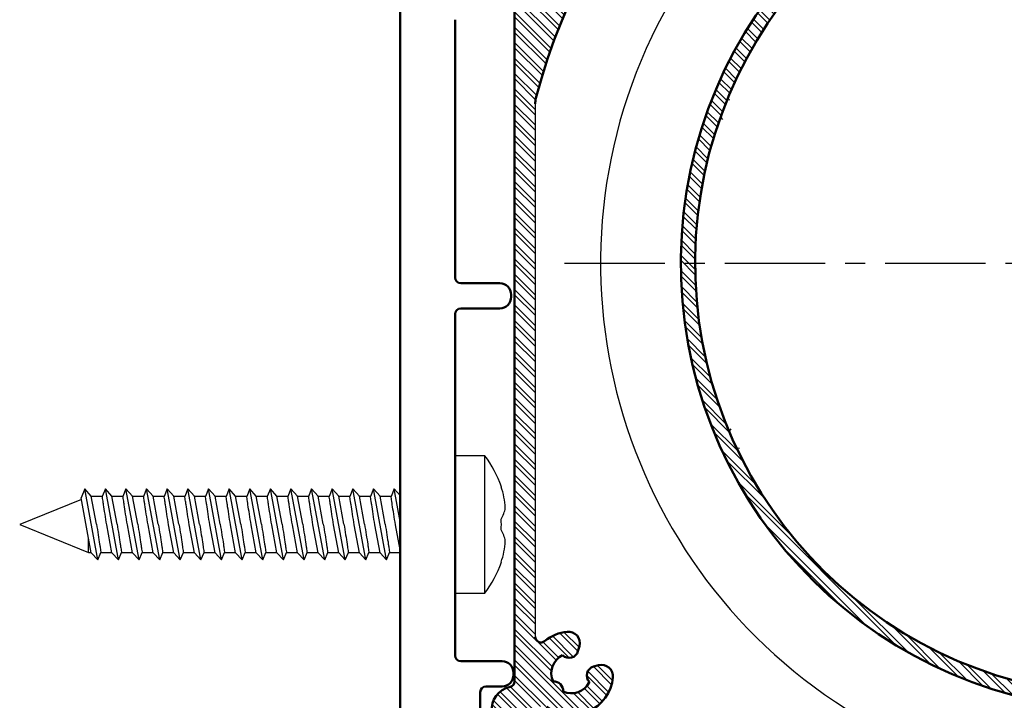
# Model space of a CAD drawing. Extents: x 4020 to 6540, y -497 to 1285.
# Drawn here: x 4993 to 5078, y 1062 to 1122 of the extents above; entities that cross this region are included whole.
import ezdxf

# ---------------------------------------------------------------- set-up
doc = ezdxf.new("R2010")
doc.units = 0
doc.header["$LTSCALE"] = 7
doc.linetypes.add('CENTER', pattern=[2, 1.25, -0.25, 0.25, -0.25])
for name, color, linetype, lineweight in [('BEMATING', 40, 'CONTINUOUS', 25), ('P25_CEN', 254, 'CENTER', 25), ('P50_VOL', 1, 'CONTINUOUS', 50)]:
    doc.layers.add(name, color=color, linetype=linetype, lineweight=lineweight)
pattern_1 = [(135.0000000000002, (-4058.303768231937, -1100.461406543517), (-0.6735192090801844, -0.673519209080189), []), (135.0000000000002, (-4058.303768231937, -1100.012393543517), (-0.6735192090801844, -0.673519209080189), [])]

# ---------------------------------------------------------------- blocks, each defined once
blk = doc.blocks.new('carre 110 A')
at = {"layer": 'P25_CEN'}
h = blk.add_hatch(dxfattribs=at)
h.set_pattern_fill('ANSI32', color=0, scale=0.1, angle=90.0000000000002, style=0)
h.set_pattern_definition(pattern_1)
edge = h.paths.add_edge_path(flags=0)
edge.add_arc((52.53530678579227, 30.85176944727118), 0.9000000041119449, 180, 360.0000000000008)
edge.add_line((53.43530678990646, 30.85176944727118), (53.43530678990555, 39.48644853542328))
edge.add_arc((53.93530679218929, 39.48644853542328), 0.5000000022836735, 86.000000000071, 180, ccw=False)
edge.add_line((53.97018502922037, 39.98523056283102), (70.12369650814617, 38.85566700341542))
edge.add_arc((70.23530686658523, 40.45176949112783), 1.600000007309128, 266.0000000021819, 516.5287793619914)
edge.add_arc((68.30906033657993, 41.28817510188355), 0.5000000022311449, 265.9999999982488, 336.52877937061396, ccw=False)
edge.add_line((68.27418209953612, 40.78939307452856), (55.491490426376, 41.68324595129093))
edge.add_arc((55.52636866340981, 42.18202797869799), 0.5000000022824034, 224.9999999999943, 265.9999999999328, ccw=False)
edge.add_line((55.17281527120031, 41.8284745864903), (43.24241352450554, 53.75887633318393))
edge.add_arc((42.53530674008834, 53.05176954876742), 1.000000004568463, 44.99999999995106, 90)
edge.add_line((42.53530674008834, 54.05176955333582), (-50.79268769451392, 54.05176955333468))
edge.add_arc((-50.79268769451301, 54.55176955562047), 0.5000000022839466, 183.0000000001143, 270, ccw=False)
edge.add_line((-51.29200246417167, 54.52560157737844), (-51.63986120608206, 56.5779375429961))
edge.add_arc((-52.13917597574255, 56.55176956475543), 0.5000000022848333, 2.999999999984377, 90)
edge.add_line((-52.13917597574255, 57.05176956704008), (-53.1646936970692, 57.05176956704008))
edge.add_arc((-53.16469369706829, 56.55176956475543), 0.5000000022841178, 90, 180)
edge.add_line((-53.66469369935294, 56.55176956475543), (-53.66469369935112, -36.4987411175166))
edge.add_arc((-54.16469370163577, -36.4987411175166), 0.5000000022846697, 281.53695903297375, 360, ccw=False)
edge.add_arc((-53.66469369935112, -38.94823087148779), 2.000000009135365, 101.5369590328085, 355.5472007287099)
edge.add_arc((-51.17223961125819, -39.14232537386579), 0.5000000022834598, 53.68815774266773, 175.5472007289423, ccw=False)
edge.add_arc((-48.71469367676764, -35.7982308569658), 3.650000016762808, 233.6881577443113, 354.2299245670484)
edge.add_arc((-46.07812027908585, -36.06465304674884), 1.00000000457636, 354.2299245687835, 465.0000000055504)
edge.add_line((-46.33693932546521, -35.09872721606553), (-46.78034328057674, -35.21753694775953))
edge.add_arc((-46.57328804354984, -35.99027761232037), 0.8000000036532827, 104.9999999999484, 225.1181316689782)
edge.add_arc((-48.71469367676764, -35.7982308569658), 1.750000007995115, 245.5750557452888, 334.3002216118042, ccw=False)
edge.add_arc((-50.23497326326469, -37.31851044346149), 0.8000000036538751, 354.7571456880568, 455.2428543119422)
edge.add_arc((-48.71469367676764, -35.7982308569658), 1.750000007995133, 115.6997783881809, 204.4249442546783, ccw=False)
edge.add_arc((-48.90674043212312, -33.65682522374482), 0.8000000036539107, 224.8818683310776, 344.9999999999036)
edge.add_line((-48.13399976756227, -33.863880460774), (-48.01519003592603, -33.42047650587006))
edge.add_arc((-48.98111586662526, -33.16165745958278), 1.000000004567389, 344.9999999998462, 455.7700754349632)
edge.add_arc((-48.71469367676764, -35.7982308569658), 3.650000016461115, 95.7700754355986, 129.6840953848773)
edge.add_arc((-51.36469368886537, -32.60448695812192), 0.5000000022761378, 179.9999999993641, 309.684095383634, ccw=False)
edge.add_line((-51.86469369114093, -32.60448695811647), (-51.86469369114093, 13.89630903403031))
edge.add_arc((-49.86469368200778, 13.89630903403031), 2.000000009134209, 165.4687158232651, 180, ccw=False)
edge.add_arc((-0.7887349953616649, 1.175810849253139), 52.69773955521429, 104.53128417673841, 165.4687158232784, ccw=False)
edge.add_arc((-13.50923318014975, 50.25176953582377), 2.000000009203907, 90.00000000015802, 104.5312841763747, ccw=False)
edge.add_line((-13.50923318015521, 52.2517695450274), (36.0471905720733, 52.25176954502854))
edge.add_arc((36.0471905720733, 51.75176954274411), 0.5000000022849669, -34.715393706094176, 89.9999999999992, ccw=False)
edge.add_arc((39.45845349721458, 49.38834291749026), 3.650000016679729, 145.2846062938734, 174.2299245703003)
edge.add_arc((36.82188009959464, 49.65476510709459), 1.000000004576796, 174.2299245708351, 284.9999999998101)
edge.add_line((37.08069914587941, 48.68883927638399), (37.52410310098821, 48.80764900807571))
edge.add_arc((37.3170478639604, 49.58038967263747), 0.8000000036547673, 284.9999999999308, 405.11813166887)
edge.add_arc((39.45845349721458, 49.38834291749026), 1.750000007933299, 65.57505574365388, 154.3002216183515, ccw=False)
edge.add_arc((40.97873308372436, 50.90862250383361), 0.8000000036545825, 174.7571456826379, 275.2428543174513)
edge.add_arc((39.45845349721458, 49.38834291749026), 1.75000000801872, -64.3002216157771, 24.424944249106773, ccw=False)
edge.add_arc((39.65050025246819, 47.24693728419425), 0.8000000036541405, 44.88186833107157, 165.000000000051)
edge.add_line((38.87775958790735, 47.45399252122115), (38.75894985626928, 47.01058856631721))
edge.add_arc((39.72487568693396, 46.75176951989124), 1.000000004568564, 164.9999999916427, 275.7700754404672)
edge.add_arc((39.45845349721458, 49.38834291749026), 3.65000001666169, 275.7700754346342, 371.6371107561396)
edge.add_arc((43.52314945643229, 50.22544919288885), 0.5000000022767002, 44.99999999927951, 191.6371107570708, ccw=False)
edge.add_line((43.87670284863816, 50.57900258508744), (51.48886017160476, 42.96684526212039))
edge.add_arc((51.13530677939707, 42.61329186991043), 0.5000000022849898, -7.958078640513122e-13, 44.999999999999204, ccw=False)
edge.add_line((51.63530678168172, 42.61329186991043), (51.63530678168263, 30.85176944727073))
edge = h.paths.add_edge_path(flags=0)
edge.add_arc((-0.7887349953616649, 1.175810849253139), 54.49773956339659, 113.1322263035484, 156.8677736964177)
edge.add_arc((-51.36469368877442, 22.78191553234046), 0.500000002283101, 180, 336.8677736966807, ccw=False)
edge.add_line((-51.86469369105725, 22.78191553234046), (-51.86469369105907, 46.19459901843493))
edge.add_arc((-51.36469368878352, 46.19459901844039), 0.5000000022752497, 50.31590461653508, 180.0000000006351, ccw=False)
edge.add_arc((-48.71469367680584, 49.38834291736566), 3.650000016447565, 230.3159046173336, 264.2299245665517)
edge.add_arc((-48.98111586652522, 46.75176951998401), 1.000000004568811, 264.2299245651685, 375.0000000000053)
edge.add_line((-48.01519003582507, 47.01058856626878), (-48.13399976746314, 47.45399252117272))
edge.add_arc((-48.90674043202307, 47.24693728414559), 0.8000000036539094, 14.99999999994904, 135.1181316688728)
edge.add_arc((-48.71469367680584, 49.38834291736566), 1.750000007934545, 155.5750557468563, 244.3002216157834, ccw=False)
edge.add_arc((-50.23497326326651, 50.90862250379132), 0.8000000036529096, 264.7571456880445, 365.2428543118)
edge.add_arc((-48.71469367680584, 49.38834291736566), 1.750000007916461, 25.699778383086823, 114.42494425465961, ccw=False)
edge.add_arc((-46.57328804358622, 49.58038967254424), 0.8000000036545386, 134.8818683310229, 255.0000000000314)
edge.add_line((-46.78034328061403, 48.80764900798476), (-46.33693932550523, 48.68883927629076))
edge.add_arc((-46.07812027913678, 49.65476510697954), 1.000000004577512, 254.9999999952707, 365.7700754324171)
edge.add_arc((-48.71469367680584, 49.38834291736566), 3.650000016729559, 5.7700754306727, 34.71539370671891)
edge.add_arc((-45.30343075164637, 51.75176954267727), 0.500000002283731, 89.9999999999992, 214.7153937060582, ccw=False)
edge.add_line((-45.30343075164637, 52.25176954496192), (-22.39483967841988, 52.25176954496192))
edge.add_arc((-22.39483967841988, 51.75176954267954), 0.500000002283101, -66.86777369661718, 89.9999999999992, ccw=False)
h = blk.add_hatch(dxfattribs=at)
h.set_pattern_fill('ANSI32', color=0, scale=0.1, angle=90.0000000000002, style=0)
h.set_pattern_definition(pattern_1)
edge = h.paths.add_edge_path(flags=0)
edge.add_arc((-2.56703859604022, -37.63308296735204), 1.29005885, 266.3401502614333, 437.9179295678613)
edge.add_arc((-1.651949115052048, -33.35805000783694), 3.08181643, 92.1076850689131, 257.9179113433823, ccw=False)
edge.add_line((-1.765291383251679, -30.27831851979226), (0.9510167946509682, -30.17835207478356))
edge.add_line((0.9510167946518777, -30.17835207478356), (3.667362125352156, -30.07837020005172))
edge.add_arc((3.780719306498213, -33.15810090637569), 3.08181643, -73.70343372524928, 92.10796267087, ccw=False)
edge.add_arc((5.007507766793424, -37.35432368830561), 1.29005885, 106.2965673360168, 277.8751585583093)
edge.add_arc((-0.1593266718173254, -6.230038707144558e-11), 39.0000267, 277.8751586528235, 452.1076582887014)
edge.add_arc((-0.1598981833813014, -2.319669329153839e-05), 39.0000267, 92.10681798348675, 266.3401499435265)
edge = h.paths.add_edge_path(flags=0)
edge.add_arc((-0.1598981833813014, -2.319669329153839e-05), 37.7500267, 92.10679014373937, 266.34017208935444, ccw=False)
edge.add_arc((-0.1593478870145191, -2.948921974166296e-06), 37.7500267, -82.12480880010298, 92.10762593109172, ccw=False)
edge.add_arc((5.007507766793424, -37.35432368830561), 0.04005885, 106.2965665869026, 277.8751912018753, ccw=False)
edge.add_arc((3.780719306498213, -33.15810090637569), 4.33181667, 286.2965665879212, 452.1079677296121)
edge.add_line((3.621383488460197, -28.82921562727824), (0.9050450100967282, -28.92919749001931))
edge.add_line((0.9050450100967282, -28.92919749001976), (-1.811262159536454, -29.02916389090478))
edge.add_arc((-1.651949115052048, -33.35805000783694), 4.33181667, 92.1076663061261, 257.9181099177127)
edge.add_arc((-2.567024180832959, -37.63308605226575), 0.04005885, -93.65982791244369, 77.91810991801958, ccw=False)
h = blk.add_hatch(dxfattribs=at)
h.set_pattern_fill('ANSI32', color=0, scale=0.1, angle=90.0000000000002, style=0)
h.set_pattern_definition(pattern_1)
edge = h.paths.add_edge_path(flags=0)
edge.add_arc((61.28416993672727, -46.44823044676377), 1.999999999993731, 314.9999999999778, 359.9999999998746)
edge.add_line((63.28416993671453, -46.44823044676832), (63.28416993671908, 27.97633023204662))
edge.add_arc((60.98416993673527, 27.97633023204662), 2.299999999988648, 0, 75.0000069295746)
edge.add_line((61.57945347177701, 30.19795970449877), (57.12413288369044, 31.39175868057805))
edge.add_arc((56.00409560775188, 27.55176955293928), 3.999999999984636, 73.73923910490255, 166.9497019898204)
edge.add_arc((52.98416174900012, 28.25176918769785), 0.8999999999962933, 166.9497019898984, 346.9497019897415)
edge.add_arc((56.00409560775188, 27.55176955293928), 2.199999999991402, 73.29995987722032, 166.9497019898204, ccw=False)
edge.add_line((56.63629022704299, 29.65897859888173), (60.91357123993293, 28.51288516011891))
edge.add_arc((60.78416177579675, 28.02992223132287), 0.4999999999965178, 6.929793812560092e-06, 75.00000692991358, ccw=False)
edge.add_line((61.28416177579311, 28.02992229179654), (61.28416225692308, 24.05177019153416))
edge.add_arc((57.28416225693945, 24.05176970776438), 3.99999999998333, -144.06052268535637, 6.929488392870553e-06, ccw=False)
edge.add_arc((53.16805699390898, 21.06788213058417), 1.08388705714056, 35.93947731450157, 180)
edge.add_line((52.08416993676656, 21.06788213058417), (52.08416993676292, -1.3482304469469))
edge.add_arc((-0.9158300630424492, -1.348230446954858), 52.99999999980365, -89.99999999999238, 7.673861546209082e-12, ccw=False)
edge.add_line((-0.9158300630351732, -54.34823044675795), (-30.41583006292058, -54.34823044675795))
edge.add_arc((-30.41583006292058, -56.3482304467525), 1.999999999992674, 90, 180)
edge.add_line((-32.41583006290784, -56.3482304467525), (-32.41583006290784, -66.84823044670998))
edge.add_arc((-32.71583006291257, -66.8482304467102), 0.2999999999984126, 270, 360, ccw=False)
edge.add_line((-32.71583006291257, -67.14823044670857), (-42.31583006287656, -67.14823044670743))
edge.add_arc((-42.31583006287474, -68.04823044670547), 0.8999999999970143, 90, 270.0000000000008)
edge.add_line((-42.31583006287474, -68.94823044670147), (-31.41583006291785, -68.94823044670147))
edge.add_arc((-31.41583006291876, -68.14823044670538), 0.7999999999972474, 270.0000000000008, 360.0000000000008)
edge.add_line((-30.6158300629213, -68.14823044670538), (-30.6158300629213, -63.84823044669747))
edge.add_line((-30.6158300629213, -63.84823044669702), (-21.06583006294568, -63.84823044669702))
edge.add_arc((-21.06583006294386, -62.99823044670165), 0.8499999999962427, 270.0000000000008, 450.0000000000008)
edge.add_line((-21.06583006294386, -62.14823044670447), (-25.61583006292858, -62.14823044670447))
edge.add_line((-25.61583006292676, -62.14823044670447), (-25.61583006292312, -60.64823044670993))
edge.add_arc((-25.91583006292785, -60.64823044671084), 0.2999999999984126, 0, 90)
edge.add_line((-25.91583006292785, -60.34823044671066), (-27.11583006291767, -60.34823044671293))
edge.add_arc((-27.11583006291767, -60.64823044671175), 0.2999999999993008, 90, 180)
edge.add_line((-27.4158300629133, -60.64823044671175), (-27.41583006292058, -61.64823044670629))
edge.add_arc((-27.91583006291694, -61.64823044670584), 0.4999999999988347, 270, 360, ccw=False)
edge.add_line((-27.91583006291694, -62.14823044670447), (-30.31583006291112, -62.14823044670447))
edge.add_arc((-30.3158300629093, -61.8482304467052), 0.2999999999975245, 180, 270, ccw=False)
edge.add_line((-30.61583006290493, -61.8482304467052), (-30.61583006290493, -56.44823044672785))
edge.add_arc((-30.3158300629093, -56.44823044672739), 0.2999999999966363, 89.9999999999992, 180, ccw=False)
edge.add_line((-30.3158300629093, -56.1482304467313), (-7.215830062996247, -56.14823044673017))
edge.add_arc((-7.215830062996247, -56.44823044672739), 0.2999999999966363, -7.958078640513122e-13, 89.9999999999992, ccw=False)
edge.add_line((-6.915830063000612, -56.44823044672739), (-6.915830063000612, -61.84823044670475))
edge.add_arc((-7.215830062996247, -61.8482304467052), 0.2999999999993008, 270, 360, ccw=False)
edge.add_line((-7.215830062996247, -62.14823044670447), (-11.16583006298424, -62.14823044670447))
edge.add_arc((-11.16583006298424, -62.99823044670165), 0.8499999999962427, 90, 270.0000000000008)
edge.add_line((-11.16583006298424, -63.84823044669702), (-1.015830063024623, -63.84823044669588))
edge.add_line((-1.015830063024623, -63.84823044669565), (-1.015830063024623, -68.1482304466781))
edge.add_arc((-0.2158300630253507, -68.14823044667901), 0.7999999999963592, 180, 270.0000000000008)
edge.add_line((-0.2158300630253507, -68.9482304466751), (34.19838349921065, -68.94823044667623))
edge.add_arc((34.19838349920974, -67.94823044668055), 0.999999999996577, 270.0000000000008, 414.3146652873567)
edge.add_arc((37.69838349919155, -63.07483327429736), 4.999999999978054, -54.314665287314426, 234.3146652873856, ccw=False)
edge.add_arc((41.19838349917882, -67.94823044667828), 0.9999999999968279, 125.6853347127201, 314.9999999999576)
edge.add_line((41.90549028036548, -68.65533722786404), (62.69838349909787, -47.86244400913438))
edge = h.paths.add_edge_path(flags=0)
edge.add_arc((-0.9158300630424492, -1.348230446954858), 54.79999999978187, 270.1033433631503, 300.269788661759)
edge.add_arc((26.95936791502027, -49.10870927265069), 0.49999999999981, 33.00000000009118, 120.2697886615577, ccw=False)
edge.add_line((27.3787031989923, -48.83638975514259), (33.04151591177015, -57.55635664819283))
edge.add_arc((32.62218062779721, -57.82867616569865), 0.4999999999992695, -45.94327079730658, 32.99999999988643, ccw=False)
edge.add_arc((37.69838349919155, -63.07483327429736), 6.799999999972091, 134.0567292022133, 209.3081479124273)
edge.add_arc((31.33278591139606, -66.64823044643344), 0.5000000000003283, -90.0000000000008, 29.308147911845992, ccw=False)
edge.add_line((31.33278591139606, -67.14823044643254), (1.18416993694882, -67.14823044643026))
edge.add_arc((1.18416993694882, -66.64823044643344), 0.4999999999970584, 180, 270, ccw=False)
edge.add_line((0.6841699369542766, -66.64823044643344), (0.6841699369542766, -62.7097365032273))
edge.add_arc((-0.3158300630439044, -62.7097365032273), 0.9999999999969107, 0, 60.00000000011551)
edge.add_line((0.1841699369506387, -61.84371109944641), (-1.787425187813824, -60.70541012342937))
edge.add_arc((-2.187425187812551, -61.39823044645482), 0.7999999999971983, 59.99999999995184, 180.1181316689623)
edge.add_arc((-3.56583006301662, -59.74823044646109), 1.749999999992807, 200.5750557454571, 289.30022161180744, ccw=False)
edge.add_arc((-5.715830063003523, -59.74823044646382), 0.7999999999986339, 309.7571456880562, 410.2428543112196)
edge.add_arc((-3.56583006301662, -59.74823044646109), 1.749999999981241, 70.69977838833421, 159.4249442547928, ccw=False)
edge.add_arc((-2.187425187825284, -58.09823044647828), 0.7999999999954219, 179.8818683309561, 300.0000000000896)
edge.add_line((-1.787425187827466, -58.79105076950236), (-1.389880079223076, -58.56152799403799))
edge.add_arc((-1.889880079217619, -57.69550259025482), 0.9999999999964565, 299.9999999997673, 404.2860808156245)
edge.add_arc((-0.8160865054524038, -56.6481404938836), 0.4999999999986735, 90.10334336340111, 224.2860808162133, ccw=False)
edge = h.paths.add_edge_path(flags=0)
edge.add_line((53.88416993673854, -0.6817843853850718), (53.88416993674218, 18.15176970778884))
edge.add_arc((54.38416993673673, 18.15176970782068), 0.4999999999961702, 89.99999999516268, 180.0000000035663, ccw=False)
edge.add_line((54.38416993678038, 18.65176970781613), (60.98416993675073, 18.65176970781613))
edge.add_arc((60.984169936748, 18.15176970782068), 0.4999999999979465, -7.958078640513122e-13, 89.9999999999992, ccw=False)
edge.add_line((61.48416993675346, 18.15176970782068), (61.48416993674891, -0.6817843856761101))
edge.add_arc((60.98416993674618, -0.6817843856765649), 0.4999999999979246, 217.3276712873454, 360, ccw=False)
edge.add_arc((57.68416993672145, -3.198230292124208), 3.650000000032738, 37.32767129081259, 64.79123469842568)
edge.add_arc((59.02581072349858, -0.3482302918414462), 0.4999999996600092, 64.79123468292025, 90.00000000407111)
edge.add_line((59.0258107234622, 0.1517697078170386), (56.34252914968874, 0.1517697078204492))
edge.add_arc((56.34252914959688, -0.3482302918414462), 0.4999999996626506, 89.99999998943954, 115.2087653071201)
edge.add_arc((57.68416993672145, -3.198230292124208), 3.650000000184151, 115.2087653051609, 142.6723287059459)
edge.add_arc((54.38416993674036, -0.6817843853850718), 0.499999999997599, 180, 322.6723287067876, ccw=False)
edge = h.paths.add_edge_path(flags=0)
edge.add_line((61.33772332729859, -46.67751976839554), (46.48306266306463, -61.39823044645482))
edge.add_arc((45.47374459287676, -61.89717150472461), 1.125906366641562, -153.69520990770877, 26.304790092517692, ccw=False)
edge.add_arc((37.69838349919155, -63.07483327429736), 6.799999999973974, 5.728337182496598, 111.9432707977209)
edge.add_arc((34.97045821804204, -56.30368686765814), 0.5000000000046433, 213.0000000005154, 291.9432707971826, ccw=False)
edge.add_line((34.55112293407001, -56.57600638517033), (28.92236233825861, -47.90847515398536))
edge.add_arc((29.34169762222882, -47.63615563647909), 0.4999999999984897, 123.1718741477379, 212.9999999999827, ccw=False)
edge.add_arc((-0.9158300630424492, -1.348230446954858), 54.7999999997857, 303.1718741482425, 355.6984159435754)
edge.add_arc((54.22839316619866, -5.496078614367889), 0.4999999999985977, 33.62110989643628, 175.6984159436348, ccw=False)
edge.add_arc((57.68416993672145, -3.198230292124208), 3.649999999968507, 213.6211099013486, 219.2299245641104)
edge.add_arc((55.63144208051199, -4.874180275912749), 1.000000000003335, 219.2299245601343, 329.9999999990691)
edge.add_line((56.49746748429243, -5.37418027592912), (56.72699025975453, -4.976635167327913))
edge.add_arc((56.0341699367309, -4.576635167328277), 0.7999999999971998, 329.9999999999101, 450.11813166912)
edge.add_arc((57.68416993672145, -3.198230292124208), 1.749999999992495, 110.57505574524791, 199.300221611806, ccw=False)
edge.add_arc((57.68416993672145, -1.048230292134122), 0.7999999999977274, 219.7571456882059, 320.2428543119217)
edge.add_arc((57.68416993672145, -3.198230292124208), 1.749999999993119, -19.300221611806876, 69.42494425450809, ccw=False)
edge.add_arc((59.33416993671926, -4.576635167328277), 0.7999999999967522, 89.88186833135913, 210.0000000000915)
edge.add_line((58.64134961369564, -4.976635167327458), (58.87087238915774, -5.374180275928666))
edge.add_arc((59.73689779293818, -4.874180275933213), 0.9999999999957021, 209.9999999998888, 320.7700754408914)
edge.add_arc((57.68416993672145, -3.198230292124208), 3.649999999978628, 320.7700754359823, 322.6723287092216)
edge.add_arc((60.9841699367098, -5.714676198525922), 0.4999999999946649, -7.958078640513122e-13, 142.6723287140983, ccw=False)
edge.add_line((61.48416993670435, -5.714676198525922), (61.48416993671162, -46.32396637780266))
edge.add_arc((60.9841699367098, -46.32396637780266), 0.4999999999988768, 314.9999999997294, 360, ccw=False)
at = {"layer": 'P25_CEN', "color": 0}
blk.add_line((-49.31776325836472, 0), (49.31776325836472, 0), dxfattribs=at)
at = {"layer": 'P50_VOL'}
for p, q in [((-53.66469369940751, -36.49874111747431), (-53.66469369940751, 56.55176956479681)), ((-63.66469369938204, -40.64112366543577), (-63.66469369940751, 48.96680751527038)), ((-58.86469369938095, 21.25176955337793), (-58.86469369940642, -1.248230446622074)), ((-58.36469369940642, -1.748230446622074), (-54.96469369940496, -1.748230446622074)), ((-53.96469369940678, -2.748230446621619), (-53.96469369940678, -2.948230446621892)), ((-54.96469369940496, -3.948230446621892), (-58.36469369940642, -3.948230446621892)), ((-58.86469369940642, -4.448230446622347), (-58.86469369938095, -34.24823044662162)), ((-48.0151900359815, -33.42047650582799), (-48.13399976761684, -33.86388046073171)), ((-58.36469369938277, -34.74823044662207), (-54.76469369938241, -34.74823044662207)), ((-46.78034328063222, -35.21753694771724), (-46.33693932551978, -35.09872721602369)), ((-53.76469369938059, -35.74823044662116), (-53.76469369938059, -35.94823044662235)), ((-54.76469369938241, -36.94823044662189), (-56.16469369938204, -36.94823044662189)), ((-56.66469369938204, -37.44823044662098), (-56.66469369938204, -42.14823044662216))]:
    blk.add_line(p, q, dxfattribs=at)
at = {"layer": 'P50_VOL', "color": 7, "linetype": 'Continuous', "lineweight": 25}
for p, q in [((-51.8646936911955, 13.8963090340726), (-51.8646936911955, -32.60448695807418)), ((-34.86875350688206, 14.26118206139381), (-35.13043727746481, 14.21707071558694)), ((-35.69248525400508, 12.7475106767215), (-35.52701527563477, 12.54002503303582)), ((-34.78677630134553, -14.45909254275739), (-34.94063227318111, -14.67533947481888)), ((-34.29891121706532, -16.11188717087407), (-34.03519585560571, -16.14159570948459))]:
    blk.add_line(p, q, dxfattribs=at)
at = {"layer": 'P50_VOL'}
for centre, radius, start, end in [((-0.7887349954180536, 1.175810849294976), 52.69773955521495, 104.5312841767228, 165.4687158232964), ((-0.159898183435871, -2.319665145478211e-05), 39.00002886649123, 92.10681798351759, 266.3401499435196), ((-0.159898183435871, -2.319665145478211e-05), 37.75002670279896, 92.10679014373625, 266.3401720893526), ((-49.86469368206235, 13.8963090340726), 2.000000009134695, 165.4687158232838, 180), ((-58.36469369940642, -1.248230446622074), 0.50000000000054, 180, 270), ((-54.96469369940496, -2.748230446621619), 1.000000000000476, 0, 90), ((-54.96469369940496, -2.948230446621892), 1.000000000000476, 270, 0), ((-58.36469369940642, -4.448230446622347), 0.50000000000054, 90, 179.9999999999739), ((-51.36469368891994, -32.60448695808009), 0.5000000022764439, 179.9999999993616, 309.6840953835705), ((-48.71469367682403, -35.79823085692396), 3.650000016461247, 95.77007543561253, 129.6840953848565), ((-48.98111586667983, -33.16165745954095), 1.000000004567587, 344.9999999998537, 95.77007543493195), ((-58.36469369938277, -34.24823044662162), 0.50000000000054, 180, 270), ((-48.71469367682403, -35.79823085692396), 1.750000007995407, 115.6997783881502, 204.4249442547076), ((-48.90674043217768, -33.65682522370298), 0.8000000036542436, 224.8818683310589, 344.9999999999426), ((-54.76469369938241, -35.74823044662116), 0.9999999999999076, 0, 90), ((-46.57328804360441, -35.99027761227808), 0.8000000036539052, 104.9999999999408, 225.1181316690148), ((-46.07812027914042, -36.06465304670792), 1.000000004576651, 354.2299245687871, 105.0000000055498), ((-54.76469369938241, -35.94823044662098), 1.00000000000108, 270, 359.9999999998958), ((-56.16469369938204, -37.44823044662098), 0.4999999999993676, 90, 179.9999999999088), ((-54.16469370169216, -36.49874111747431), 0.5000000022847928, 281.5369590329638, 0), ((-48.71469367682403, -35.79823085692396), 3.650000016763174, 233.6881577443149, 354.2299245670345), ((-50.23497326331926, -37.31851044341965), 0.8000000036544961, 354.7571456880545, 95.24285431191716), ((-48.71469367682403, -35.79823085692396), 1.750000007995628, 245.5750557452924, 334.3002216118264), ((-53.66469369940751, -38.9482308714455), 2.000000009135429, 101.5369590328054, 355.5472007287278)]:
    blk.add_arc(centre, radius, start, end, dxfattribs=at)
at = {"layer": 'P50_VOL', "color": 7, "linetype": 'Continuous', "lineweight": 25}
for radius, start, end in [(45.99999999999956, 65.59977218070559, 55.59147913559031), (38.99945258320028, 272.0928403875561, 270.5104316545526)]:
    blk.add_arc((-0.1593266718991799, 0), radius, start, end, dxfattribs=at)

msp = doc.modelspace()

# ---------------------------------------------------------------- linework, layer by layer
at = {"layer": 'P50_VOL', "color": 7, "linetype": 'Continuous', "lineweight": 25}
for p, q in [((5033.151320298184, 1083.651926096896), (5030.551320298184, 1083.651926096896)), ((5033.151320298184, 1071.651926096895), (5033.151320298184, 1083.651926096896)), ((4998.230012391454, 1080.749684524487), (4997.916246461729, 1079.969844193815)), ((4998.801320298184, 1080.133075024308), (4998.230012391457, 1080.749684524487)), ((4999.372628204912, 1074.554167669304), (4998.230012391457, 1080.749684524487)), ((5000.030012391455, 1080.749684524485), (4999.762864323777, 1080.085709192243)), ((5000.601320298183, 1080.133075024308), (5000.030012391455, 1080.749684524487)), ((5001.172628204911, 1074.554167669304), (5000.030012391455, 1080.749684524487)), ((5001.830012391456, 1080.749684524485), (5001.562864323741, 1080.085709192157)), ((5002.401320298184, 1080.133075024308), (5001.830012391456, 1080.749684524487)), ((5002.972628204911, 1074.554167669353), (5001.830012391456, 1080.74968452444)), ((5003.630012391455, 1080.749684524534), (5003.362864323777, 1080.08570919229)), ((5004.201320298183, 1080.133075024356), (5003.630012391455, 1080.749684524535)), ((5004.772628204912, 1074.554167669353), (5003.630012391455, 1080.749684524535)), ((5005.430012391456, 1080.749684524535), (5005.162864323776, 1080.085709192293)), ((5006.001320298185, 1080.133075024356), (5005.430012391456, 1080.749684524535)), ((5006.572628204911, 1074.554167669353), (5005.430012391456, 1080.749684524535)), ((5007.230012391456, 1080.749684524534), (5006.962864323794, 1080.085709192334)), ((5007.801320298184, 1080.133075024356), (5007.230012391456, 1080.749684524535)), ((5008.372628204912, 1074.554167669353), (5007.230012391456, 1080.749684524535)), ((5009.030012391457, 1080.749684524534), (5008.762864323793, 1080.085709192334)), ((5009.601320298183, 1080.133075024356), (5009.030012391457, 1080.749684524535)), ((5010.172628204911, 1074.554167669353), (5009.030012391457, 1080.749684524535)), ((5010.830012391456, 1080.749684524535), (5010.562864323776, 1080.085709192293)), ((5011.401320298184, 1080.133075024356), (5010.830012391456, 1080.749684524535)), ((5011.972628204912, 1074.554167669353), (5010.830012391456, 1080.749684524535)), ((5012.630012391455, 1080.749684524534), (5012.362864323777, 1080.08570919229)), ((5013.201320298183, 1080.133075024356), (5012.630012391455, 1080.749684524535)), ((5013.772628204912, 1074.554167669353), (5012.630012391455, 1080.749684524535)), ((5014.430012391455, 1080.749684524534), (5014.162864323795, 1080.085709192334)), ((5015.001320298183, 1080.133075024356), (5014.430012391455, 1080.749684524535)), ((5015.572628204911, 1074.554167669353), (5014.430012391455, 1080.749684524535)), ((5016.230012391456, 1080.749684524485), (5015.962864323794, 1080.085709192285)), ((5016.801320298184, 1080.133075024308), (5016.230012391456, 1080.749684524487)), ((5017.372628204912, 1074.554167669304), (5016.230012391456, 1080.749684524487)), ((5018.030012391455, 1080.749684524487), (5017.762864323777, 1080.085709192245)), ((5018.601320298183, 1080.133075024308), (5018.030012391457, 1080.749684524487)), ((5019.172628204911, 1074.554167669304), (5018.030012391457, 1080.749684524487)), ((5019.830012391456, 1080.749684524485), (5019.562864323787, 1080.085709192264)), ((5020.401320298184, 1080.133075024308), (5019.830012391456, 1080.749684524487)), ((5020.972628204912, 1074.554167669304), (5019.830012391456, 1080.749684524487)), ((5021.630012391455, 1080.749684524485), (5021.362864323786, 1080.085709192264)), ((5022.201320298185, 1080.133075024308), (5021.630012391455, 1080.749684524487)), ((5022.772628204912, 1074.554167669304), (5021.630012391455, 1080.749684524487)), ((5023.430012391456, 1080.749684524485), (5023.162864323776, 1080.085709192243)), ((5024.001320298185, 1080.133075024308), (5023.430012391456, 1080.749684524487)), ((5024.572628204911, 1074.554167669304), (5023.430012391456, 1080.749684524487)), ((5025.230012391454, 1080.749684524485), (5024.962864323785, 1080.085709192266)), ((5025.751320298201, 1080.187039750919), (5025.230012391454, 1080.749684524487)), ((5025.751320298183, 1077.923037208002), (5025.230012391454, 1080.749684524487)), ((5034.58011390112, 1080.948871804091), (5034.591162425986, 1080.951832247407)), ((4997.939609654899, 1079.843163768627), (4992.551320298184, 1077.651926096896)), ((4998.801320298184, 1075.170777169484), (4997.916246461727, 1079.969844193817)), ((4999.251320298183, 1077.693075024308), (4998.801320298184, 1080.13307502431)), ((4999.765365672823, 1080.091926096944), (4998.808909239706, 1080.091926096944)), ((5001.051320298184, 1077.693075024308), (5000.601320298183, 1080.13307502431)), ((5001.565365672825, 1080.091926096944), (5000.608909239705, 1080.091926096944)), ((5002.851320298183, 1077.693075024308), (5002.401320298184, 1080.133075024308)), ((5003.365365672826, 1080.091926096944), (5002.408909239706, 1080.091926096944)), ((5004.651320298184, 1077.693075024355), (5004.201320298183, 1080.133075024358)), ((5005.165365672825, 1080.091926096944), (5004.208909239715, 1080.091926096944)), ((5006.451320298183, 1077.693075024355), (5006.001320298185, 1080.133075024358)), ((5006.965365672824, 1080.091926096944), (5006.008909239714, 1080.091926096944)), ((5008.251320298183, 1077.693075024355), (5007.801320298184, 1080.133075024358)), ((5008.765365672825, 1080.091926096944), (5007.808909239715, 1080.091926096944)), ((5010.051320298184, 1077.693075024355), (5009.601320298183, 1080.133075024358)), ((5010.565365672825, 1080.091926096944), (5009.608909239714, 1080.091926096944)), ((5011.851320298183, 1077.693075024355), (5011.401320298184, 1080.133075024358)), ((5012.365365672824, 1080.091926096944), (5011.408909239715, 1080.091926096944)), ((5013.651320298184, 1077.693075024355), (5013.201320298183, 1080.133075024358)), ((5014.165365672825, 1080.091926096944), (5013.208909239715, 1080.091926096944)), ((5015.451320298183, 1077.693075024355), (5015.001320298183, 1080.133075024358)), ((5015.965365672826, 1080.091926096944), (5015.008909239714, 1080.091926096944)), ((5017.251320298183, 1077.693075024308), (5016.801320298184, 1080.13307502431)), ((5017.765365672825, 1080.091926096944), (5016.808909239706, 1080.091926096944)), ((5019.051320298184, 1077.693075024308), (5018.601320298183, 1080.13307502431)), ((5019.565365672825, 1080.091926096944), (5018.608909239705, 1080.091926096944)), ((5020.851320298183, 1077.693075024308), (5020.401320298184, 1080.13307502431)), ((5021.365365672824, 1080.091926096944), (5020.408909239706, 1080.091926096944)), ((5022.651320298182, 1077.693075024308), (5022.201320298185, 1080.13307502431)), ((5023.165365672825, 1080.091926096944), (5022.208909239705, 1080.091926096944)), ((5024.451320298183, 1077.693075024308), (5024.001320298185, 1080.13307502431)), ((5024.965365672824, 1080.091926096944), (5024.008909239705, 1080.091926096944)), ((4992.551320298184, 1077.651926096896), (4998.551320298184, 1075.211926096896)), ((5000.601320298183, 1075.170777169484), (5000.151320298182, 1077.610777169483)), ((5002.401320298184, 1075.170777169484), (5001.951320298183, 1077.610777169483)), ((5004.201320298183, 1075.170777169532), (5003.751320298183, 1077.610777169531)), ((5006.001320298183, 1075.170777169532), (5005.551320298184, 1077.610777169531)), ((5007.801320298182, 1075.170777169532), (5007.351320298183, 1077.610777169531)), ((5009.601320298183, 1075.170777169532), (5009.151320298182, 1077.610777169531)), ((5011.401320298182, 1075.170777169532), (5010.951320298183, 1077.610777169531)), ((5013.201320298183, 1075.170777169532), (5012.751320298183, 1077.610777169531)), ((5015.001320298183, 1075.170777169532), (5014.551320298182, 1077.610777169531)), ((5016.801320298182, 1075.170777169532), (5016.351320298183, 1077.610777169531)), ((5018.601320298183, 1075.170777169484), (5018.151320298182, 1077.610777169483)), ((5020.401320298182, 1075.170777169484), (5019.951320298183, 1077.610777169483)), ((5022.201320298183, 1075.170777169484), (5021.751320298185, 1077.610777169483)), ((5024.001320298183, 1075.170777169484), (5023.551320298184, 1077.610777169483)), ((5025.751320298183, 1075.441888280593), (5025.351320298183, 1077.610777169483)), ((4998.551320298184, 1075.211926096896), (4998.551320298184, 1076.526332725039)), ((4998.551320298184, 1075.211926096944), (4998.793731356644, 1075.211926096944)), ((4998.801320298184, 1075.170777169482), (4999.372628204912, 1074.554167669304)), ((4999.372628204912, 1074.554167669306), (4999.639774923542, 1075.218139648599)), ((4999.637274923543, 1075.211926096944), (5000.593731356643, 1075.211926096944)), ((5000.601320298183, 1075.170777169482), (5001.172628204909, 1074.554167669304)), ((5001.172628204911, 1074.554167669304), (5001.439774923541, 1075.218139648597)), ((5001.437274923544, 1075.211926096944), (5002.393731356644, 1075.211926096944)), ((5002.401320298184, 1075.170777169482), (5002.972628204911, 1074.554167669304)), ((5002.972628204911, 1074.554167669306), (5003.239774923542, 1075.218139648599)), ((5003.237274923544, 1075.211926096944), (5004.193731356652, 1075.211926096944)), ((5004.201320298183, 1075.170777169532), (5004.772628204912, 1074.554167669353)), ((5004.772628204912, 1074.554167669354), (5005.039774923544, 1075.218139648647)), ((5005.037274923543, 1075.211926096944), (5005.993731356652, 1075.211926096944)), ((5006.001320298185, 1075.17077716953), (5006.572628204913, 1074.554167669353)), ((5006.572628204911, 1074.554167669354), (5006.839774923543, 1075.218139648647)), ((5006.837274923542, 1075.211926096944), (5007.793731356653, 1075.211926096944)), ((5007.801320298184, 1075.17077716953), (5008.37262820491, 1074.554167669353)), ((5008.372628204912, 1074.554167669353), (5008.639774923542, 1075.218139648646)), ((5008.637274923543, 1075.211926096944), (5009.593731356652, 1075.211926096944)), ((5009.601320298183, 1075.170777169532), (5010.172628204911, 1074.554167669353)), ((5010.172628204911, 1074.554167669354), (5010.439774923543, 1075.218139648647)), ((5010.437274923543, 1075.211926096944), (5011.393731356651, 1075.211926096944)), ((5011.401320298184, 1075.17077716953), (5011.972628204912, 1074.554167669353)), ((5011.972628204912, 1074.554167669354), (5012.239774923542, 1075.218139648647)), ((5012.237274923544, 1075.211926096944), (5013.193731356652, 1075.211926096944)), ((5013.201320298183, 1075.17077716953), (5013.77262820491, 1074.554167669353)), ((5013.772628204912, 1074.554167669353), (5014.039774923542, 1075.218139648646)), ((5014.037274923543, 1075.211926096944), (5014.993731356652, 1075.211926096944)), ((5015.001320298183, 1075.17077716953), (5015.572628204911, 1074.554167669353)), ((5015.572628204911, 1074.554167669354), (5015.839774923543, 1075.218139648647)), ((5015.837274923542, 1075.211926096944), (5016.793731356651, 1075.211926096944)), ((5016.801320298195, 1075.170777169471), (5017.372628204912, 1074.554167669304)), ((5017.372628204912, 1074.554167669306), (5017.639774923544, 1075.218139648599)), ((5017.637274923542, 1075.211926096944), (5018.593731356643, 1075.211926096944)), ((5018.601320298183, 1075.170777169482), (5019.172628204913, 1074.554167669304)), ((5019.172628204911, 1074.554167669306), (5019.439774923543, 1075.218139648599)), ((5019.437274923543, 1075.211926096944), (5020.393731356644, 1075.211926096944)), ((5020.401320298184, 1075.170777169482), (5020.972628204911, 1074.554167669304)), ((5020.972628204912, 1074.554167669304), (5021.239774923542, 1075.218139648597)), ((5021.237274923542, 1075.211926096944), (5022.193731356643, 1075.211926096944)), ((5022.201320298185, 1075.170777169482), (5022.772628204912, 1074.554167669304)), ((5022.772628204912, 1074.554167669306), (5023.039774923542, 1075.218139648599)), ((5023.037274923543, 1075.211926096944), (5023.993731356642, 1075.211926096944)), ((5024.001320298185, 1075.170777169484), (5024.572628204911, 1074.554167669304)), ((5024.572628204911, 1074.554167669306), (5024.839774923543, 1075.218139648599)), ((5024.837274923542, 1075.211926096944), (5025.751320298203, 1075.211926096944)), ((5034.591162425986, 1074.352019946385), (5034.58011390112, 1074.3549803897)), ((5030.551320298184, 1071.651926096895), (5033.151320298184, 1071.651926096895))]:
    msp.add_line(p, q, dxfattribs=at)
for centre, radius, start, end in [((5025.151320298184, 1077.651926096896), 9.999999999999687, 19.26820586446275, 36.86989764583145), ((5026.93969273358, 1078.503492186522), 8.022213976916312, 4.254046928570743, 17.74769760806131), ((5032.134692675949, 1079.588337785473), 2.847547502234052, 329.1800481614672, 350.0961174286383), ((5024.267575847667, 1077.651926096895), 10.32358664907508, 357.3489702197679, 2.651029780232111), ((5032.134692675903, 1075.7155144083), 2.847547502281199, 9.903882571525187, 30.81995183833808), ((5026.939692733698, 1076.800360007247), 8.02221397679541, 342.2523023918582, 355.7459530715207), ((5025.151320298184, 1077.651926096896), 9.999999999999943, 323.1301023541686, 340.7317941355371)]:
    msp.add_arc(centre, radius, start, end, dxfattribs=at)
for points, knots in [([(5000.151320403098, 1077.610777185643), (5000.099582113322, 1077.932890047166), (4999.996380510247, 1078.57540381839), (4999.889062349463, 1079.272598658134), (4999.826194894556, 1079.688544696367), (4999.778933666315, 1080.004205677235), (4999.77074808201, 1080.057127495867), (4999.765365672823, 1080.091926096944)], [0, 0, 0, 0, 0.2505204675935652, 0.4997094795962154, 0.6296433812317589, 0.756472990455638, 1, 1, 1, 1]), ([(5001.951320403097, 1077.610777185643), (5001.899582113323, 1077.932890047166), (5001.796380510252, 1078.575403818392), (5001.689062349447, 1079.272598658139), (5001.626194894588, 1079.688544696381), (5001.578933666355, 1080.004205677239), (5001.570748082024, 1080.057127495867), (5001.565365672823, 1080.091926096942)], [0, 0, 0, 0, 0.2505204675936442, 0.499709479596373, 0.6296433812373424, 0.7564729904629389, 1, 1, 1, 1]), ([(5003.751320403098, 1077.610777185691), (5003.699582113324, 1077.932890047197), (5003.596380510251, 1078.575403818407), (5003.489062349414, 1079.272598658277), (5003.426194894577, 1079.688544696615), (5003.378933666336, 1080.00420567734), (5003.370748082018, 1080.057127495917), (5003.365365672826, 1080.091926096944)], [0, 0, 0, 0, 0.2505204675841085, 0.4997094795892437, 0.629643381357578, 0.7564729906264833, 0.9999999999999999, 0.9999999999999999, 0.9999999999999999, 0.9999999999999999]), ([(5005.551320403098, 1077.610777185691), (5005.49958211332, 1077.932890047197), (5005.396380510243, 1078.575403818405), (5005.289062349468, 1079.272598658134), (5005.226194894556, 1079.688544696367), (5005.178933666315, 1080.004205677235), (5005.170748082011, 1080.057127495869), (5005.165365672825, 1080.091926096944)], [0, 0, 0, 0, 0.2505204675845579, 0.4997094795901924, 0.629643381226277, 0.756472990451243, 1, 1, 1, 1]), ([(5007.351320403097, 1077.610777185691), (5007.299582113323, 1077.932890047199), (5007.196380510246, 1078.575403818405), (5007.089062349434, 1079.272598658236), (5007.026194894555, 1079.688544696546), (5006.978933666307, 1080.004205677312), (5006.970748082007, 1080.057127495905), (5006.965365672824, 1080.091926096944)], [0, 0, 0, 0, 0.2505204675841428, 0.4997094795893768, 0.6296433813218502, 0.7564729905790688, 0.9999999999999999, 0.9999999999999999, 0.9999999999999999, 0.9999999999999999]), ([(5009.151320403098, 1077.610777185691), (5009.099582113324, 1077.932890047199), (5008.996380510245, 1078.575403818403), (5008.889062349434, 1079.272598658239), (5008.826194894555, 1079.688544696548), (5008.77893366631, 1080.004205677314), (5008.77074808201, 1080.057127495907), (5008.765365672825, 1080.091926096944)], [0, 0, 0, 0, 0.2505204675841448, 0.4997094795893683, 0.6296433813231422, 0.7564729905805436, 1, 1, 1, 1]), ([(5010.951320403097, 1077.610777185691), (5010.899582113321, 1077.932890047197), (5010.796380510246, 1078.575403818407), (5010.689062349451, 1079.272598658168), (5010.626194894559, 1079.688544696429), (5010.57893366632, 1080.004205677262), (5010.570748082013, 1080.05712749588), (5010.565365672825, 1080.091926096944)], [0, 0, 0, 0, 0.2505204675844265, 0.4997094795899428, 0.6296433812591543, 0.7564729904950573, 1, 1, 1, 1]), ([(5012.751320403098, 1077.610777185691), (5012.699582113322, 1077.932890047197), (5012.596380510244, 1078.575403818405), (5012.489062349452, 1079.272598658169), (5012.426194894562, 1079.688544696431), (5012.378933666319, 1080.00420567726), (5012.370748082012, 1080.05712749588), (5012.365365672824, 1080.091926096942)], [0, 0, 0, 0, 0.2505204675844436, 0.4997094795899644, 0.6296433812601928, 0.7564729904965175, 1, 1, 1, 1]), ([(5014.551320403098, 1077.610777185691), (5014.499582113322, 1077.932890047197), (5014.396380510248, 1078.575403818407), (5014.289062349435, 1079.272598658235), (5014.226194894556, 1079.688544696546), (5014.178933666308, 1080.004205677312), (5014.170748082006, 1080.057127495905), (5014.165365672825, 1080.091926096944)], [0, 0, 0, 0, 0.2505204675841352, 0.4997094795893718, 0.6296433813218465, 0.7564729905790665, 1, 1, 1, 1]), ([(5016.351320403097, 1077.610777185691), (5016.299582113323, 1077.932890047199), (5016.196380510242, 1078.575403818405), (5016.089062349438, 1079.272598658239), (5016.026194894555, 1079.688544696544), (5015.978933666311, 1080.004205677314), (5015.970748082007, 1080.057127495905), (5015.965365672826, 1080.091926096944)], [0, 0, 0, 0, 0.2505204675841741, 0.4997094795893745, 0.6296433813218456, 0.7564729905790658, 1, 1, 1, 1]), ([(5018.151320403098, 1077.610777185643), (5018.099582113324, 1077.932890047166), (5017.996380510252, 1078.575403818394), (5017.889062349435, 1079.2725986582), (5017.826194894566, 1079.688544696491), (5017.778933666326, 1080.004205677287), (5017.770748082015, 1080.057127495894), (5017.765365672825, 1080.091926096944)], [0, 0, 0, 0, 0.2505204675933246, 0.4997094795957456, 0.6296433812962399, 0.7564729905417672, 1, 1, 1, 1]), ([(5019.951320403097, 1077.610777185643), (5019.899582113325, 1077.932890047166), (5019.79638051025, 1078.575403818392), (5019.689062349444, 1079.272598658205), (5019.626194894558, 1079.688544696488), (5019.578933666317, 1080.004205677289), (5019.570748082009, 1080.057127495896), (5019.565365672825, 1080.091926096942)], [0, 0, 0, 0, 0.2505204675932783, 0.4997094795956431, 0.6296433812960874, 0.7564729905415175, 1, 1, 1, 1]), ([(5021.751320403098, 1077.610777185643), (5021.699582113324, 1077.932890047166), (5021.596380510249, 1078.575403818392), (5021.489062349448, 1079.272598658183), (5021.426194894557, 1079.688544696457), (5021.37893366631, 1080.004205677272), (5021.370748082009, 1080.057127495887), (5021.365365672824, 1080.091926096942)], [0, 0, 0, 0, 0.2505204675933428, 0.4997094795957819, 0.6296433812785104, 0.7564729905180864, 1, 1, 1, 1]), ([(5023.551320403098, 1077.610777185643), (5023.499582113323, 1077.932890047166), (5023.39638051025, 1078.575403818392), (5023.28906234944, 1079.272598658206), (5023.226194894565, 1079.688544696488), (5023.178933666324, 1080.004205677287), (5023.170748082015, 1080.057127495894), (5023.165365672825, 1080.091926096944)], [0, 0, 0, 0, 0.2505204675933611, 0.4997094795957434, 0.629643381296255, 0.7564729905417901, 1, 1, 1, 1]), ([(5025.351320403097, 1077.610777185643), (5025.299582113323, 1077.932890047166), (5025.19638051025, 1078.575403818396), (5025.089062349447, 1079.272598658181), (5025.026194894557, 1079.688544696457), (5024.978933666311, 1080.004205677274), (5024.970748082009, 1080.057127495887), (5024.965365672824, 1080.091926096944)], [0, 0, 0, 0, 0.2505204675933543, 0.4997094795957948, 0.6296433812785017, 0.7564729905180784, 1, 1, 1, 1]), ([(4999.251320193269, 1077.69307500815), (4999.303058492424, 1077.370962145259), (4999.40626011421, 1076.728448371276), (4999.513578565018, 1076.031250901784), (4999.576446519062, 1075.615303115698), (4999.623708186509, 1075.299644646437), (4999.631893034086, 1075.246723818414), (4999.637274923543, 1075.211926096944)], [0, 0, 0, 0, 0.250520454336689, 0.4997094531759735, 0.6296457387624265, 0.7564761378724105, 1, 1, 1, 1]), ([(5001.05132019327, 1077.69307500815), (5001.103058492423, 1077.370962145261), (5001.20626011421, 1076.72844837128), (5001.313578565016, 1076.031250901783), (5001.376446519063, 1075.6153031157), (5001.423708186507, 1075.299644646437), (5001.431893034087, 1075.246723818413), (5001.437274923544, 1075.211926096944)], [0, 0, 0, 0, 0.250520454336666, 0.4997094531759502, 0.6296457387624251, 0.7564761378723965, 0.9999999999999999, 0.9999999999999999, 0.9999999999999999, 0.9999999999999999]), ([(5002.851320193269, 1077.69307500815), (5002.90305849242, 1077.370962145261), (5003.006260114202, 1076.72844837128), (5003.113578565068, 1076.031250901637), (5003.176446519041, 1075.615303115449), (5003.22370818649, 1075.299644646335), (5003.231893034081, 1075.246723818364), (5003.237274923544, 1075.211926096944)], [0, 0, 0, 0, 0.2505204543362402, 0.4997094531750884, 0.6296457388937864, 0.7564761380475155, 1, 1, 1, 1]), ([(5004.651320193268, 1077.693075008198), (5004.703058492421, 1077.370962145291), (5004.806260114201, 1076.728448371289), (5004.913578565043, 1076.031250901712), (5004.976446519053, 1075.615303115575), (5005.0237081865, 1075.299644646385), (5005.031893034084, 1075.246723818388), (5005.037274923543, 1075.211926096944)], [0, 0, 0, 0, 0.2505204543455007, 0.4997094531815939, 0.629645738832479, 0.7564761379628241, 0.9999999999999999, 0.9999999999999999, 0.9999999999999999, 0.9999999999999999]), ([(5006.45132019327, 1077.693075008198), (5006.503058492421, 1077.370962145293), (5006.606260114204, 1076.728448371292), (5006.713578565041, 1076.031250901708), (5006.776446519054, 1075.615303115577), (5006.823708186501, 1075.299644646385), (5006.831893034081, 1075.246723818388), (5006.837274923542, 1075.211926096944)], [0, 0, 0, 0, 0.2505204543454991, 0.4997094531815713, 0.6296457388324826, 0.7564761379628159, 1, 1, 1, 1]), ([(5008.251320193269, 1077.693075008198), (5008.303058492422, 1077.370962145293), (5008.406260114201, 1076.728448371292), (5008.513578565042, 1076.031250901708), (5008.576446519055, 1075.615303115575), (5008.623708186498, 1075.299644646385), (5008.631893034084, 1075.246723818388), (5008.637274923542, 1075.211926096942)], [0, 0, 0, 0, 0.2505204543454994, 0.4997094531815911, 0.6296457388324974, 0.7564761379628255, 1, 1, 1, 1]), ([(5010.05132019327, 1077.693075008198), (5010.103058492419, 1077.370962145293), (5010.206260114199, 1076.728448371291), (5010.313578565059, 1076.031250901679), (5010.376446519047, 1075.615303115511), (5010.423708186496, 1075.299644646362), (5010.431893034081, 1075.246723818375), (5010.437274923543, 1075.211926096942)], [0, 0, 0, 0, 0.2505204543453712, 0.4997094531813457, 0.6296457388653571, 0.756476138006639, 1, 1, 1, 1]), ([(5011.851320193269, 1077.693075008198), (5011.90305849242, 1077.370962145291), (5012.006260114202, 1076.728448371292), (5012.113578565044, 1076.031250901712), (5012.176446519052, 1075.615303115574), (5012.223708186497, 1075.299644646387), (5012.231893034084, 1075.246723818389), (5012.237274923544, 1075.211926096944)], [0, 0, 0, 0, 0.2505204543455048, 0.499709453181602, 0.6296457388324891, 0.7564761379628201, 0.9999999999999999, 0.9999999999999999, 0.9999999999999999, 0.9999999999999999]), ([(5013.65132019327, 1077.693075008198), (5013.703058492423, 1077.370962145293), (5013.806260114206, 1076.728448371292), (5013.913578565016, 1076.031250901783), (5013.976446519064, 1075.615303115698), (5014.023708186509, 1075.299644646438), (5014.031893034087, 1075.246723818413), (5014.037274923541, 1075.211926096942)], [0, 0, 0, 0, 0.2505204543456996, 0.4997094531819611, 0.6296457387668752, 0.7564761378753359, 0.9999999999999999, 0.9999999999999999, 0.9999999999999999, 0.9999999999999999]), ([(5015.45132019327, 1077.693075008198), (5015.503058492422, 1077.370962145291), (5015.606260114202, 1076.728448371291), (5015.71357856503, 1076.031250901747), (5015.776446519059, 1075.615303115638), (5015.823708186501, 1075.29964464641), (5015.831893034087, 1075.2467238184), (5015.837274923542, 1075.211926096944)], [0, 0, 0, 0, 0.2505204543455707, 0.4997094531817335, 0.62964573879978, 0.7564761379191599, 1, 1, 1, 1]), ([(5017.251320193271, 1077.69307500815), (5017.303058492424, 1077.370962145259), (5017.406260114207, 1076.728448371276), (5017.513578565018, 1076.031250901784), (5017.576446519062, 1075.6153031157), (5017.623708186506, 1075.299644646433), (5017.631893034086, 1075.24672381841), (5017.637274923542, 1075.211926096944)], [0, 0, 0, 0, 0.2505204543366945, 0.4997094531759717, 0.6296457387624209, 0.7564761378724175, 1, 1, 1, 1]), ([(5019.05132019327, 1077.69307500815), (5019.103058492423, 1077.370962145259), (5019.20626011421, 1076.728448371276), (5019.313578565017, 1076.031250901784), (5019.376446519063, 1075.615303115698), (5019.423708186507, 1075.299644646437), (5019.431893034087, 1075.246723818414), (5019.437274923543, 1075.211926096944)], [0, 0, 0, 0, 0.250520454336689, 0.4997094531759735, 0.6296457387624265, 0.7564761378724105, 1, 1, 1, 1]), ([(5020.851320193269, 1077.69307500815), (5020.903058492422, 1077.370962145263), (5021.006260114209, 1076.728448371282), (5021.113578565026, 1076.031250901741), (5021.176446519061, 1075.615303115638), (5021.223708186502, 1075.29964464641), (5021.231893034086, 1075.246723818401), (5021.237274923542, 1075.211926096944)], [0, 0, 0, 0, 0.2505204543365715, 0.4997094531757264, 0.6296457387953331, 0.7564761379162358, 1, 1, 1, 1]), ([(5022.651320193268, 1077.69307500815), (5022.703058492421, 1077.370962145261), (5022.80626011421, 1076.728448371282), (5022.913578565029, 1076.031250901744), (5022.976446519056, 1075.615303115636), (5023.023708186502, 1075.299644646408), (5023.031893034085, 1075.246723818398), (5023.037274923543, 1075.211926096944)], [0, 0, 0, 0, 0.2505204543365558, 0.4997094531757179, 0.6296457387953063, 0.7564761379162288, 1, 1, 1, 1]), ([(5024.45132019327, 1077.69307500815), (5024.503058492422, 1077.370962145263), (5024.606260114208, 1076.728448371282), (5024.713578565035, 1076.031250901725), (5024.776446519054, 1075.615303115606), (5024.823708186501, 1075.299644646397), (5024.831893034087, 1075.246723818395), (5024.837274923542, 1075.211926096944)], [0, 0, 0, 0, 0.2505204543365372, 0.4997094531756581, 0.6296457388116733, 0.7564761379380672, 1, 1, 1, 1])]:
    msp.add_open_spline(points, degree=3, knots=knots, dxfattribs=at)

# ---------------------------------------------------------------- block references
at = {"layer": 'BEMATING'}
msp.add_blockref('carre 110 A', (5089.41601399759, 1100.461406543517), dxfattribs=at)

doc.saveas('drawing.dxf')
